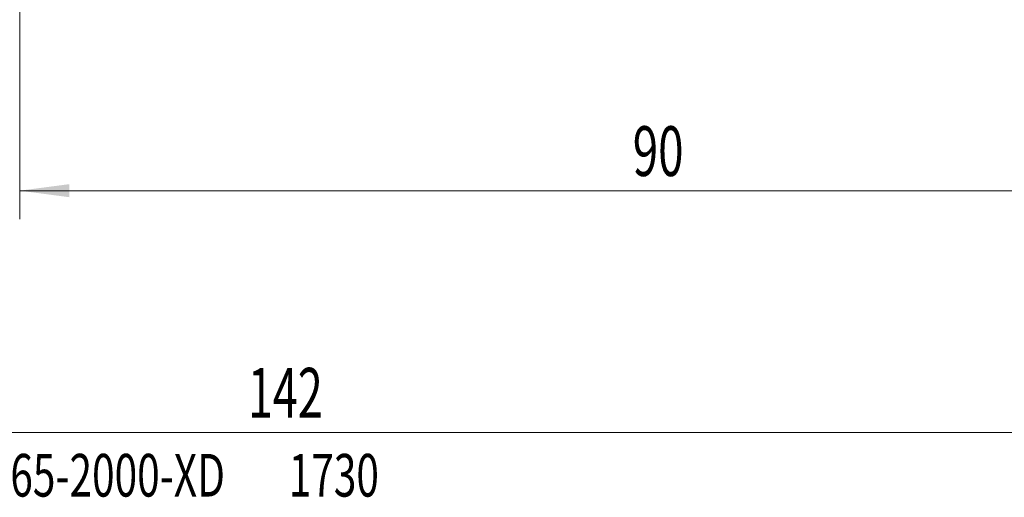
# Model space of a CAD drawing. Units: millimetres. Extents: x -64 to 106, y -62 to 36.
# Drawn here: x 2 to 71, y -62 to -29 of the extents above; entities that cross this region are included whole.
import ezdxf

# ---------------------------------------------------------------- set-up
doc = ezdxf.new("R2010")
doc.units = ezdxf.units.MM
doc.layers.add('SK2', color=7, linetype='Continuous')
doc.layers.add('SK6', color=5, linetype='Continuous')
doc.styles.add('iso_b_vert', font='simplex.shx')
doc.dimstyles.get("Standard").update_dxf_attribs({"dimtxt": 0.18, "dimasz": 0.18, "dimexe": 0.18, "dimexo": 0.0625, "dimgap": 0.09, "dimtad": 1, "dimzin": 0, "dimdsep": 52, "dimtxsty": 'Standard', "dimcen": 0.09, "dimadec": 0, "dimazin": 0, "dimtfac": 1, "dimtdec": 4, "dimtofl": 0, "dimtmove": 0, "dimatfit": 3, "dimfxl": 1, "dimtolj": 1, "dimtzin": 0, "dimarcsym": 0})

# ---------------------------------------------------------------- blocks, each defined once
blk = doc.blocks.new('_U1')
at = {"layer": 'SK2', "lineweight": 13}
for p, q in [((1.997679, -11.1875), (1.997679, -42.620668)), ((92, -11.5875), (92, -42.620668)), ((92, -40.620668), (1.997679, -40.620668))]:
    blk.add_line(p, q, dxfattribs=at)
at = {"layer": 'SK2', "lineweight": 18}
for points in [[(1.997679, -40.620668), (5.497677, -40.159884), (5.497681, -41.081452)], [(92, -40.620668), (88.500002, -41.081452), (88.499998, -40.159884)]]:
    blk.add_solid(points, dxfattribs=at)
at = {"layer": 'SK2', "lineweight": 18, "insert": (45.093873, -39.588035), "char_height": 3.5, "attachment_point": 7, "line_spacing_factor": 1.084337, "style": 'iso_b_vert'}
blk.add_mtext('\\W0.6740;90', dxfattribs=at)

msp = doc.modelspace()

# ---------------------------------------------------------------- linework, layer by layer
at = {"layer": 'SK2', "lineweight": 18}
msp.add_line((92, -57.621), (-50, -57.621), dxfattribs=at)

# ---------------------------------------------------------------- texts
at = {"layer": 'SK2', "lineweight": 18, "insert": (18.04, -56.588), "char_height": 3.5, "attachment_point": 7, "line_spacing_factor": 1.084337, "style": 'iso_b_vert'}
msp.add_mtext('\\W0.6620;142', dxfattribs=at)
at = {"layer": 'SK6', "lineweight": 18, "insert": (-3.676, -62.137), "char_height": 3, "attachment_point": 7, "line_spacing_factor": 1.084337, "style": 'iso_b_vert'}
msp.add_mtext('\\W0.6978;1K365-2000-XD       1730', dxfattribs=at)

# ---------------------------------------------------------------- dimensions: what is measured, and where the dimension line sits
at = {"layer": 'SK2', "lineweight": 18}
dim = msp.add_linear_dim(base=(1.998, -40.621), p1=(92, -10), p2=(1.998, -9.6), dimstyle='Standard', override={"dimtxt": 3.5, "dimasz": 3.5, "dimexe": 2, "dimexo": 1.5875, "dimgap": 1.75, "dimtad": 1, "dimtih": 1, "dimtoh": 0, "dimdec": 2, "dimlfac": 1, "dimzin": 8, "dimdsep": 46, "dimlunit": 2, "dimpost": '<>', "dimtxsty": 'iso_b_vert', "dimsah": 1, "dimse1": 0, "dimse2": 0, "dimsd1": 0, "dimsd2": 0, "dimclrd": 2, "dimclre": 2, "dimclrt": 2, "dimtol": 0, "dimtm": -0.1, "dimtfac": 1, "dimtdec": 2, "dimtofl": 1, "dimtmove": 0, "dimtzin": 8, "dimlwd": 13, "dimlwe": 13}, dxfattribs=at)
dim.commit()
dim.dimension.update_dxf_attribs({"geometry": '_U1', "text_midpoint": (46.999, -40.621)})

doc.saveas('drawing.dxf')
